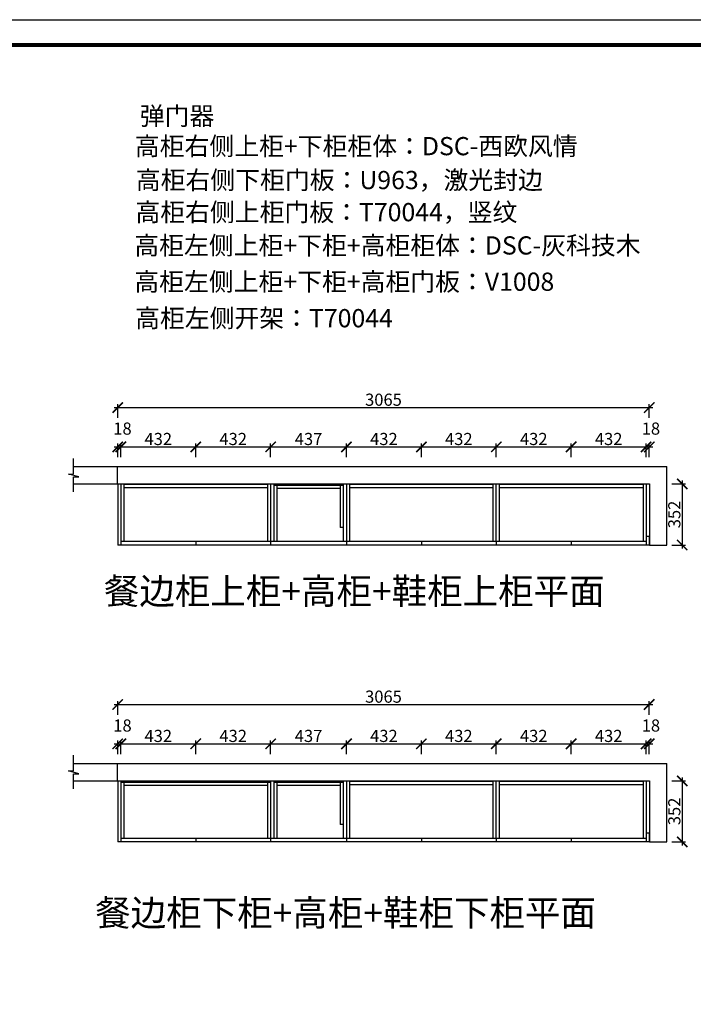
# Model space of a CAD drawing. Units: millimetres. Extents: x 113018 to 126928, y -184077 to -169909.
# Drawn here: x 117808 to 121693, y -175586 to -169909 of the extents above; entities that cross this region are included whole.
import ezdxf

# ---------------------------------------------------------------- set-up
doc = ezdxf.new("R2010")
doc.units = ezdxf.units.MM
doc.header["$PDMODE"] = 35
doc.header["$PDSIZE"] = -20
doc.layers.add('墙体', color=4, linetype='Continuous')
doc.layers.add('门板', color=3, linetype='Continuous')
doc.layers.add('尺寸', color=7, linetype='Continuous', lineweight=9)
doc.styles.get("Standard").update_dxf_attribs({"font": 'arial.ttf'})
doc.dimstyles.new('ISO-25', dxfattribs={"dimtxt": 70, "dimasz": 60, "dimexe": 20, "dimexo": 30, "dimtad": 1, "dimdec": 0, "dimdsep": 46, "dimtxsty": 'Standard', "dimblk": 'ARCHTICK', "dimcen": 2.5, "dimdle": 20, "dimclrd": 1, "dimclre": 1, "dimclrt": 1, "dimadec": 0, "dimazin": 0, "dimtfac": 1, "dimtdec": 0, "dimtmove": 1, "dimatfit": 3, "dimfxl": 60, "dimfxlon": 1, "dimarcsym": 0})

# ---------------------------------------------------------------- blocks, each defined once
blk = doc.blocks.new('帝森衣柜')
at = {"color": 0, "linetype": 'ByBlock', "lineweight": -3}
blk.add_lwpolyline([(9273.8, 0), (0, 0), (0, 6462.7), (9273.8, 6462.7)], close=True, dxfattribs=at)
blk.add_lwpolyline([(9273.8, 0), (0, 0), (0, 6462.7), (9273.8, 6462.7)], close=True, dxfattribs=at)
blk.add_lwpolyline([(9273.8, 0), (0, 0), (0, 6462.7), (9273.8, 6462.7)], close=True, dxfattribs=at)
at = {"color": 0, "linetype": 'ByBlock', "lineweight": -3, "const_width": 16.2}
blk.add_lwpolyline([(9176.4, 97.4), (97.6, 97.4), (97.6, 6365.4), (9176.4, 6365.4)], close=True, dxfattribs=at)
blk.add_lwpolyline([(9176.4, 97.4), (97.6, 97.4), (97.6, 6365.4), (9176.4, 6365.4)], close=True, dxfattribs=at)
blk.add_lwpolyline([(9176.4, 97.4), (97.6, 97.4), (97.6, 6365.4), (9176.4, 6365.4)], close=True, dxfattribs=at)
blk = doc.blocks.new('_ArchTick')
at = {"color": 0, "linetype": 'ByBlock', "const_width": 0.15}
blk.add_lwpolyline([(-0.5, -0.5), (0.5, 0.5)], dxfattribs=at)
blk = doc.blocks.new('*D14')
at = {"layer": 'Defpoints', "color": 0, "transparency": 16777216}
for p in [(118391.6, -174083.7), (118373.6, -174649.5), (118391.6, -174649.5)]:
    blk.add_point(p, dxfattribs=at)
at = {"layer": '门板', "color": 1, "lineweight": -2, "transparency": 16777216}
for p, q in [((118353.6, -174083.7), (118411.6, -174083.7)), ((118373.6, -174143.7), (118373.6, -174063.7)), ((118391.6, -174143.7), (118391.6, -174063.7))]:
    blk.add_line(p, q, dxfattribs=at)
at = {"layer": '门板', "color": 1, "lineweight": -2, "transparency": 16777216, "xscale": 60, "yscale": 60, "zscale": 60, "rotation": 180}
blk.add_blockref('_ArchTick', (118373.6, -174083.7), dxfattribs=at)
at = {"layer": '门板', "color": 1, "lineweight": -2, "transparency": 16777216, "xscale": 60, "yscale": 60, "zscale": 60}
blk.add_blockref('_ArchTick', (118391.6, -174083.7), dxfattribs=at)
at = {"layer": '门板', "color": 1, "transparency": 16777216, "insert": (118401.2, -173987.4), "char_height": 70, "attachment_point": 5}
blk.add_mtext('18', dxfattribs=at)
blk = doc.blocks.new('*D15')
at = {"layer": 'Defpoints', "color": 0, "transparency": 16777216}
for p in [(118823.6, -174083.7), (118391.6, -174649.5), (118823.6, -174649.5)]:
    blk.add_point(p, dxfattribs=at)
at = {"layer": '门板', "color": 1, "lineweight": -2, "transparency": 16777216}
for p, q in [((118371.6, -174083.7), (118843.6, -174083.7)), ((118391.6, -174143.7), (118391.6, -174063.7)), ((118823.6, -174143.7), (118823.6, -174063.7))]:
    blk.add_line(p, q, dxfattribs=at)
at = {"layer": '门板', "color": 1, "lineweight": -2, "transparency": 16777216, "xscale": 60, "yscale": 60, "zscale": 60, "rotation": 180}
blk.add_blockref('_ArchTick', (118391.6, -174083.7), dxfattribs=at)
at = {"layer": '门板', "color": 1, "lineweight": -2, "transparency": 16777216, "xscale": 60, "yscale": 60, "zscale": 60}
blk.add_blockref('_ArchTick', (118823.6, -174083.7), dxfattribs=at)
at = {"layer": '门板', "color": 1, "transparency": 16777216, "insert": (118607.6, -174047.3), "char_height": 70, "attachment_point": 5}
blk.add_mtext('432', dxfattribs=at)
blk = doc.blocks.new('*D16')
at = {"layer": 'Defpoints', "color": 0, "transparency": 16777216}
for p in [(119255.6, -174083.7), (118823.6, -174649.5), (119255.6, -174649.5)]:
    blk.add_point(p, dxfattribs=at)
at = {"layer": '门板', "color": 1, "lineweight": -2, "transparency": 16777216}
for p, q in [((118803.6, -174083.7), (119275.6, -174083.7)), ((118823.6, -174143.7), (118823.6, -174063.7)), ((119255.6, -174143.7), (119255.6, -174063.7))]:
    blk.add_line(p, q, dxfattribs=at)
at = {"layer": '门板', "color": 1, "lineweight": -2, "transparency": 16777216, "xscale": 60, "yscale": 60, "zscale": 60, "rotation": 180}
blk.add_blockref('_ArchTick', (118823.6, -174083.7), dxfattribs=at)
at = {"layer": '门板', "color": 1, "lineweight": -2, "transparency": 16777216, "xscale": 60, "yscale": 60, "zscale": 60}
blk.add_blockref('_ArchTick', (119255.6, -174083.7), dxfattribs=at)
at = {"layer": '门板', "color": 1, "transparency": 16777216, "insert": (119039.6, -174047.3), "char_height": 70, "attachment_point": 5}
blk.add_mtext('432', dxfattribs=at)
blk = doc.blocks.new('*D17')
at = {"layer": 'Defpoints', "color": 0, "transparency": 16777216}
for p in [(119692.6, -174083.7), (119255.6, -174649.5), (119692.6, -174649.5)]:
    blk.add_point(p, dxfattribs=at)
at = {"layer": '门板', "color": 1, "lineweight": -2, "transparency": 16777216}
for p, q in [((119235.6, -174083.7), (119712.6, -174083.7)), ((119255.6, -174143.7), (119255.6, -174063.7)), ((119692.6, -174143.7), (119692.6, -174063.7))]:
    blk.add_line(p, q, dxfattribs=at)
at = {"layer": '门板', "color": 1, "lineweight": -2, "transparency": 16777216, "xscale": 60, "yscale": 60, "zscale": 60, "rotation": 180}
blk.add_blockref('_ArchTick', (119255.6, -174083.7), dxfattribs=at)
at = {"layer": '门板', "color": 1, "lineweight": -2, "transparency": 16777216, "xscale": 60, "yscale": 60, "zscale": 60}
blk.add_blockref('_ArchTick', (119692.6, -174083.7), dxfattribs=at)
at = {"layer": '门板', "color": 1, "transparency": 16777216, "insert": (119474.1, -174047.3), "char_height": 70, "attachment_point": 5}
blk.add_mtext('437', dxfattribs=at)
blk = doc.blocks.new('*D18')
at = {"color": 1, "lineweight": -2, "transparency": 16777216}
for p, q in [((119672.6, -174083.7), (120144.6, -174083.7)), ((119692.6, -174143.7), (119692.6, -174063.7)), ((120124.6, -174143.7), (120124.6, -174063.7))]:
    blk.add_line(p, q, dxfattribs=at)
at = {"layer": 'Defpoints', "color": 0, "transparency": 16777216}
for p in [(120124.6, -174083.7), (119692.6, -174649.5), (120124.6, -174649.5)]:
    blk.add_point(p, dxfattribs=at)
at = {"color": 1, "lineweight": -2, "transparency": 16777216, "xscale": 60, "yscale": 60, "zscale": 60, "rotation": 180}
blk.add_blockref('_ArchTick', (119692.6, -174083.7), dxfattribs=at)
at = {"color": 1, "lineweight": -2, "transparency": 16777216, "xscale": 60, "yscale": 60, "zscale": 60}
blk.add_blockref('_ArchTick', (120124.6, -174083.7), dxfattribs=at)
at = {"color": 1, "transparency": 16777216, "insert": (119908.6, -174047.3), "char_height": 70, "attachment_point": 5}
blk.add_mtext('432', dxfattribs=at)
blk = doc.blocks.new('*D19')
at = {"color": 1, "lineweight": -2, "transparency": 16777216}
for p, q in [((120104.6, -174083.7), (120576.6, -174083.7)), ((120124.6, -174143.7), (120124.6, -174063.7)), ((120556.6, -174143.7), (120556.6, -174063.7))]:
    blk.add_line(p, q, dxfattribs=at)
at = {"layer": 'Defpoints', "color": 0, "transparency": 16777216}
for p in [(120556.6, -174083.7), (120124.6, -174649.5), (120556.6, -174649.5)]:
    blk.add_point(p, dxfattribs=at)
at = {"color": 1, "lineweight": -2, "transparency": 16777216, "xscale": 60, "yscale": 60, "zscale": 60, "rotation": 180}
blk.add_blockref('_ArchTick', (120124.6, -174083.7), dxfattribs=at)
at = {"color": 1, "lineweight": -2, "transparency": 16777216, "xscale": 60, "yscale": 60, "zscale": 60}
blk.add_blockref('_ArchTick', (120556.6, -174083.7), dxfattribs=at)
at = {"color": 1, "transparency": 16777216, "insert": (120340.6, -174047.3), "char_height": 70, "attachment_point": 5}
blk.add_mtext('432', dxfattribs=at)
blk = doc.blocks.new('*D20')
at = {"color": 1, "lineweight": -2, "transparency": 16777216}
for p, q in [((120536.6, -174083.7), (121008.6, -174083.7)), ((120556.6, -174143.7), (120556.6, -174063.7)), ((120988.6, -174143.7), (120988.6, -174063.7))]:
    blk.add_line(p, q, dxfattribs=at)
at = {"layer": 'Defpoints', "color": 0, "transparency": 16777216}
for p in [(120988.6, -174083.7), (120556.6, -174649.5), (120988.6, -174649.5)]:
    blk.add_point(p, dxfattribs=at)
at = {"color": 1, "lineweight": -2, "transparency": 16777216, "xscale": 60, "yscale": 60, "zscale": 60, "rotation": 180}
blk.add_blockref('_ArchTick', (120556.6, -174083.7), dxfattribs=at)
at = {"color": 1, "lineweight": -2, "transparency": 16777216, "xscale": 60, "yscale": 60, "zscale": 60}
blk.add_blockref('_ArchTick', (120988.6, -174083.7), dxfattribs=at)
at = {"color": 1, "transparency": 16777216, "insert": (120772.6, -174047.3), "char_height": 70, "attachment_point": 5}
blk.add_mtext('432', dxfattribs=at)
blk = doc.blocks.new('*D21')
at = {"color": 1, "lineweight": -2, "transparency": 16777216}
for p, q in [((120968.6, -174083.7), (121440.6, -174083.7)), ((120988.6, -174143.7), (120988.6, -174063.7)), ((121420.6, -174143.7), (121420.6, -174063.7))]:
    blk.add_line(p, q, dxfattribs=at)
at = {"layer": 'Defpoints', "color": 0, "transparency": 16777216}
for p in [(121420.6, -174083.7), (120988.6, -174649.5), (121420.6, -174649.5)]:
    blk.add_point(p, dxfattribs=at)
at = {"color": 1, "lineweight": -2, "transparency": 16777216, "xscale": 60, "yscale": 60, "zscale": 60, "rotation": 180}
blk.add_blockref('_ArchTick', (120988.6, -174083.7), dxfattribs=at)
at = {"color": 1, "lineweight": -2, "transparency": 16777216, "xscale": 60, "yscale": 60, "zscale": 60}
blk.add_blockref('_ArchTick', (121420.6, -174083.7), dxfattribs=at)
at = {"color": 1, "transparency": 16777216, "insert": (121204.6, -174047.3), "char_height": 70, "attachment_point": 5}
blk.add_mtext('432', dxfattribs=at)
blk = doc.blocks.new('*D22')
at = {"color": 1, "lineweight": -2, "transparency": 16777216}
for p, q in [((121400.6, -174083.7), (121458.6, -174083.7)), ((121420.6, -174143.7), (121420.6, -174063.7)), ((121438.6, -174143.7), (121438.6, -174063.7))]:
    blk.add_line(p, q, dxfattribs=at)
at = {"layer": 'Defpoints', "color": 0, "transparency": 16777216}
for p in [(121438.6, -174083.7), (121420.6, -174649.5), (121438.6, -174649.5)]:
    blk.add_point(p, dxfattribs=at)
at = {"color": 1, "lineweight": -2, "transparency": 16777216, "xscale": 60, "yscale": 60, "zscale": 60, "rotation": 180}
blk.add_blockref('_ArchTick', (121420.6, -174083.7), dxfattribs=at)
at = {"color": 1, "lineweight": -2, "transparency": 16777216, "xscale": 60, "yscale": 60, "zscale": 60}
blk.add_blockref('_ArchTick', (121438.6, -174083.7), dxfattribs=at)
at = {"color": 1, "transparency": 16777216, "insert": (121448.2, -173987.4), "char_height": 70, "attachment_point": 5}
blk.add_mtext('18', dxfattribs=at)
blk = doc.blocks.new('*D23')
at = {"color": 1, "lineweight": -2, "transparency": 16777216}
for p, q in [((121568.6, -174297.5), (121648.6, -174297.5)), ((121628.6, -174277.5), (121628.6, -174669.5)), ((121568.6, -174649.5), (121648.6, -174649.5))]:
    blk.add_line(p, q, dxfattribs=at)
at = {"layer": 'Defpoints', "color": 0, "transparency": 16777216}
for p in [(121420.6, -174297.5), (121420.6, -174649.5), (121628.6, -174649.5)]:
    blk.add_point(p, dxfattribs=at)
at = {"color": 1, "lineweight": -2, "transparency": 16777216, "xscale": 60, "yscale": 60, "zscale": 60}
for p, rotation in [((121628.6, -174297.5), 90), ((121628.6, -174649.5), 270)]:
    blk.add_blockref('_ArchTick', p, dxfattribs=dict(at, rotation=rotation))
at = {"color": 1, "transparency": 16777216, "insert": (121592.2, -174473.5), "char_height": 70, "attachment_point": 5, "rotation": 90}
blk.add_mtext('352', dxfattribs=at)
blk = doc.blocks.new('*D24')
at = {"layer": 'Defpoints', "color": 0, "transparency": 16777216}
for p in [(121438.6, -173857.2), (118373.6, -174649.5), (121438.6, -174649.5)]:
    blk.add_point(p, dxfattribs=at)
at = {"layer": '门板', "color": 1, "lineweight": -2, "transparency": 16777216}
for p, q in [((118353.6, -173857.2), (121458.6, -173857.2)), ((118373.6, -173917.2), (118373.6, -173837.2)), ((121438.6, -173917.2), (121438.6, -173837.2))]:
    blk.add_line(p, q, dxfattribs=at)
at = {"layer": '门板', "color": 1, "lineweight": -2, "transparency": 16777216, "xscale": 60, "yscale": 60, "zscale": 60, "rotation": 180}
blk.add_blockref('_ArchTick', (118373.6, -173857.2), dxfattribs=at)
at = {"layer": '门板', "color": 1, "lineweight": -2, "transparency": 16777216, "xscale": 60, "yscale": 60, "zscale": 60}
blk.add_blockref('_ArchTick', (121438.6, -173857.2), dxfattribs=at)
at = {"layer": '门板', "color": 1, "transparency": 16777216, "insert": (119906.1, -173820.9), "char_height": 70, "attachment_point": 5}
blk.add_mtext('3065', dxfattribs=at)
blk = doc.blocks.new('*D25')
at = {"layer": 'Defpoints', "color": 0, "transparency": 16777216}
for p in [(118391.6, -172371.8), (118373.6, -172937.6), (118391.6, -172937.6)]:
    blk.add_point(p, dxfattribs=at)
at = {"layer": '门板', "color": 1, "lineweight": -2, "transparency": 16777216}
for p, q in [((118353.6, -172371.8), (118411.6, -172371.8)), ((118373.6, -172431.8), (118373.6, -172351.8)), ((118391.6, -172431.8), (118391.6, -172351.8))]:
    blk.add_line(p, q, dxfattribs=at)
at = {"layer": '门板', "color": 1, "lineweight": -2, "transparency": 16777216, "xscale": 60, "yscale": 60, "zscale": 60, "rotation": 180}
blk.add_blockref('_ArchTick', (118373.6, -172371.8), dxfattribs=at)
at = {"layer": '门板', "color": 1, "lineweight": -2, "transparency": 16777216, "xscale": 60, "yscale": 60, "zscale": 60}
blk.add_blockref('_ArchTick', (118391.6, -172371.8), dxfattribs=at)
at = {"layer": '门板', "color": 1, "transparency": 16777216, "insert": (118401.2, -172275.5), "char_height": 70, "attachment_point": 5}
blk.add_mtext('18', dxfattribs=at)
blk = doc.blocks.new('*D26')
at = {"layer": 'Defpoints', "color": 0, "transparency": 16777216}
for p in [(118823.6, -172371.8), (118391.6, -172937.6), (118823.6, -172937.6)]:
    blk.add_point(p, dxfattribs=at)
at = {"layer": '门板', "color": 1, "lineweight": -2, "transparency": 16777216}
for p, q in [((118371.6, -172371.8), (118843.6, -172371.8)), ((118391.6, -172431.8), (118391.6, -172351.8)), ((118823.6, -172431.8), (118823.6, -172351.8))]:
    blk.add_line(p, q, dxfattribs=at)
at = {"layer": '门板', "color": 1, "lineweight": -2, "transparency": 16777216, "xscale": 60, "yscale": 60, "zscale": 60, "rotation": 180}
blk.add_blockref('_ArchTick', (118391.6, -172371.8), dxfattribs=at)
at = {"layer": '门板', "color": 1, "lineweight": -2, "transparency": 16777216, "xscale": 60, "yscale": 60, "zscale": 60}
blk.add_blockref('_ArchTick', (118823.6, -172371.8), dxfattribs=at)
at = {"layer": '门板', "color": 1, "transparency": 16777216, "insert": (118607.6, -172335.4), "char_height": 70, "attachment_point": 5}
blk.add_mtext('432', dxfattribs=at)
blk = doc.blocks.new('*D27')
at = {"layer": 'Defpoints', "color": 0, "transparency": 16777216}
for p in [(119255.6, -172371.8), (118823.6, -172937.6), (119255.6, -172937.6)]:
    blk.add_point(p, dxfattribs=at)
at = {"layer": '门板', "color": 1, "lineweight": -2, "transparency": 16777216}
for p, q in [((118803.6, -172371.8), (119275.6, -172371.8)), ((118823.6, -172431.8), (118823.6, -172351.8)), ((119255.6, -172431.8), (119255.6, -172351.8))]:
    blk.add_line(p, q, dxfattribs=at)
at = {"layer": '门板', "color": 1, "lineweight": -2, "transparency": 16777216, "xscale": 60, "yscale": 60, "zscale": 60, "rotation": 180}
blk.add_blockref('_ArchTick', (118823.6, -172371.8), dxfattribs=at)
at = {"layer": '门板', "color": 1, "lineweight": -2, "transparency": 16777216, "xscale": 60, "yscale": 60, "zscale": 60}
blk.add_blockref('_ArchTick', (119255.6, -172371.8), dxfattribs=at)
at = {"layer": '门板', "color": 1, "transparency": 16777216, "insert": (119039.6, -172335.4), "char_height": 70, "attachment_point": 5}
blk.add_mtext('432', dxfattribs=at)
blk = doc.blocks.new('*D28')
at = {"layer": 'Defpoints', "color": 0, "transparency": 16777216}
for p in [(119692.6, -172371.8), (119255.6, -172937.6), (119692.6, -172937.6)]:
    blk.add_point(p, dxfattribs=at)
at = {"layer": '门板', "color": 1, "lineweight": -2, "transparency": 16777216}
for p, q in [((119235.6, -172371.8), (119712.6, -172371.8)), ((119255.6, -172431.8), (119255.6, -172351.8)), ((119692.6, -172431.8), (119692.6, -172351.8))]:
    blk.add_line(p, q, dxfattribs=at)
at = {"layer": '门板', "color": 1, "lineweight": -2, "transparency": 16777216, "xscale": 60, "yscale": 60, "zscale": 60, "rotation": 180}
blk.add_blockref('_ArchTick', (119255.6, -172371.8), dxfattribs=at)
at = {"layer": '门板', "color": 1, "lineweight": -2, "transparency": 16777216, "xscale": 60, "yscale": 60, "zscale": 60}
blk.add_blockref('_ArchTick', (119692.6, -172371.8), dxfattribs=at)
at = {"layer": '门板', "color": 1, "transparency": 16777216, "insert": (119474.1, -172335.4), "char_height": 70, "attachment_point": 5}
blk.add_mtext('437', dxfattribs=at)
blk = doc.blocks.new('*D29')
at = {"layer": 'Defpoints', "color": 0, "transparency": 16777216}
for p in [(120124.6, -172371.8), (119692.6, -172937.6), (120124.6, -172937.6)]:
    blk.add_point(p, dxfattribs=at)
at = {"layer": '门板', "color": 1, "lineweight": -2, "transparency": 16777216}
for p, q in [((119672.6, -172371.8), (120144.6, -172371.8)), ((119692.6, -172431.8), (119692.6, -172351.8)), ((120124.6, -172431.8), (120124.6, -172351.8))]:
    blk.add_line(p, q, dxfattribs=at)
at = {"layer": '门板', "color": 1, "lineweight": -2, "transparency": 16777216, "xscale": 60, "yscale": 60, "zscale": 60, "rotation": 180}
blk.add_blockref('_ArchTick', (119692.6, -172371.8), dxfattribs=at)
at = {"layer": '门板', "color": 1, "lineweight": -2, "transparency": 16777216, "xscale": 60, "yscale": 60, "zscale": 60}
blk.add_blockref('_ArchTick', (120124.6, -172371.8), dxfattribs=at)
at = {"layer": '门板', "color": 1, "transparency": 16777216, "insert": (119908.6, -172335.4), "char_height": 70, "attachment_point": 5}
blk.add_mtext('432', dxfattribs=at)
blk = doc.blocks.new('*D30')
at = {"layer": 'Defpoints', "color": 0, "transparency": 16777216}
for p in [(120556.6, -172371.8), (120124.6, -172937.6), (120556.6, -172937.6)]:
    blk.add_point(p, dxfattribs=at)
at = {"layer": '门板', "color": 1, "lineweight": -2, "transparency": 16777216}
for p, q in [((120104.6, -172371.8), (120576.6, -172371.8)), ((120124.6, -172431.8), (120124.6, -172351.8)), ((120556.6, -172431.8), (120556.6, -172351.8))]:
    blk.add_line(p, q, dxfattribs=at)
at = {"layer": '门板', "color": 1, "lineweight": -2, "transparency": 16777216, "xscale": 60, "yscale": 60, "zscale": 60, "rotation": 180}
blk.add_blockref('_ArchTick', (120124.6, -172371.8), dxfattribs=at)
at = {"layer": '门板', "color": 1, "lineweight": -2, "transparency": 16777216, "xscale": 60, "yscale": 60, "zscale": 60}
blk.add_blockref('_ArchTick', (120556.6, -172371.8), dxfattribs=at)
at = {"layer": '门板', "color": 1, "transparency": 16777216, "insert": (120340.6, -172335.4), "char_height": 70, "attachment_point": 5}
blk.add_mtext('432', dxfattribs=at)
blk = doc.blocks.new('*D31')
at = {"layer": 'Defpoints', "color": 0, "transparency": 16777216}
for p in [(120988.6, -172371.8), (120556.6, -172937.6), (120988.6, -172937.6)]:
    blk.add_point(p, dxfattribs=at)
at = {"layer": '门板', "color": 1, "lineweight": -2, "transparency": 16777216}
for p, q in [((120536.6, -172371.8), (121008.6, -172371.8)), ((120556.6, -172431.8), (120556.6, -172351.8)), ((120988.6, -172431.8), (120988.6, -172351.8))]:
    blk.add_line(p, q, dxfattribs=at)
at = {"layer": '门板', "color": 1, "lineweight": -2, "transparency": 16777216, "xscale": 60, "yscale": 60, "zscale": 60, "rotation": 180}
blk.add_blockref('_ArchTick', (120556.6, -172371.8), dxfattribs=at)
at = {"layer": '门板', "color": 1, "lineweight": -2, "transparency": 16777216, "xscale": 60, "yscale": 60, "zscale": 60}
blk.add_blockref('_ArchTick', (120988.6, -172371.8), dxfattribs=at)
at = {"layer": '门板', "color": 1, "transparency": 16777216, "insert": (120772.6, -172335.4), "char_height": 70, "attachment_point": 5}
blk.add_mtext('432', dxfattribs=at)
blk = doc.blocks.new('*D32')
at = {"layer": 'Defpoints', "color": 0, "transparency": 16777216}
for p in [(121420.6, -172371.8), (120988.6, -172937.6), (121420.6, -172937.6)]:
    blk.add_point(p, dxfattribs=at)
at = {"layer": '门板', "color": 1, "lineweight": -2, "transparency": 16777216}
for p, q in [((120968.6, -172371.8), (121440.6, -172371.8)), ((120988.6, -172431.8), (120988.6, -172351.8)), ((121420.6, -172431.8), (121420.6, -172351.8))]:
    blk.add_line(p, q, dxfattribs=at)
at = {"layer": '门板', "color": 1, "lineweight": -2, "transparency": 16777216, "xscale": 60, "yscale": 60, "zscale": 60, "rotation": 180}
blk.add_blockref('_ArchTick', (120988.6, -172371.8), dxfattribs=at)
at = {"layer": '门板', "color": 1, "lineweight": -2, "transparency": 16777216, "xscale": 60, "yscale": 60, "zscale": 60}
blk.add_blockref('_ArchTick', (121420.6, -172371.8), dxfattribs=at)
at = {"layer": '门板', "color": 1, "transparency": 16777216, "insert": (121204.6, -172335.4), "char_height": 70, "attachment_point": 5}
blk.add_mtext('432', dxfattribs=at)
blk = doc.blocks.new('*D33')
at = {"color": 1, "lineweight": -2, "transparency": 16777216}
for p, q in [((121400.6, -172371.8), (121458.6, -172371.8)), ((121420.6, -172431.8), (121420.6, -172351.8)), ((121438.6, -172431.8), (121438.6, -172351.8))]:
    blk.add_line(p, q, dxfattribs=at)
at = {"layer": 'Defpoints', "color": 0, "transparency": 16777216}
for p in [(121438.6, -172371.8), (121420.6, -172937.6), (121438.6, -172937.6)]:
    blk.add_point(p, dxfattribs=at)
at = {"color": 1, "lineweight": -2, "transparency": 16777216, "xscale": 60, "yscale": 60, "zscale": 60, "rotation": 180}
blk.add_blockref('_ArchTick', (121420.6, -172371.8), dxfattribs=at)
at = {"color": 1, "lineweight": -2, "transparency": 16777216, "xscale": 60, "yscale": 60, "zscale": 60}
blk.add_blockref('_ArchTick', (121438.6, -172371.8), dxfattribs=at)
at = {"color": 1, "transparency": 16777216, "insert": (121448.2, -172275.5), "char_height": 70, "attachment_point": 5}
blk.add_mtext('18', dxfattribs=at)
blk = doc.blocks.new('*D34')
at = {"color": 1, "lineweight": -2, "transparency": 16777216}
for p, q in [((121628.6, -172565.6), (121628.6, -172957.6)), ((121568.6, -172585.6), (121648.6, -172585.6)), ((121568.6, -172937.6), (121648.6, -172937.6))]:
    blk.add_line(p, q, dxfattribs=at)
at = {"layer": 'Defpoints', "color": 0, "transparency": 16777216}
for p in [(121420.6, -172585.6), (121420.6, -172937.6), (121628.6, -172937.6)]:
    blk.add_point(p, dxfattribs=at)
at = {"color": 1, "lineweight": -2, "transparency": 16777216, "xscale": 60, "yscale": 60, "zscale": 60}
for p, rotation in [((121628.6, -172585.6), 90), ((121628.6, -172937.6), 270)]:
    blk.add_blockref('_ArchTick', p, dxfattribs=dict(at, rotation=rotation))
at = {"color": 1, "transparency": 16777216, "insert": (121592.2, -172761.6), "char_height": 70, "attachment_point": 5, "rotation": 90}
blk.add_mtext('352', dxfattribs=at)
blk = doc.blocks.new('*D35')
at = {"layer": 'Defpoints', "color": 0, "transparency": 16777216}
for p in [(121438.6, -172145.3), (118373.6, -172937.6), (121438.6, -172937.6)]:
    blk.add_point(p, dxfattribs=at)
at = {"layer": '门板', "color": 1, "lineweight": -2, "transparency": 16777216}
for p, q in [((118353.6, -172145.3), (121458.6, -172145.3)), ((118373.6, -172205.3), (118373.6, -172125.3)), ((121438.6, -172205.3), (121438.6, -172125.3))]:
    blk.add_line(p, q, dxfattribs=at)
at = {"layer": '门板', "color": 1, "lineweight": -2, "transparency": 16777216, "xscale": 60, "yscale": 60, "zscale": 60, "rotation": 180}
blk.add_blockref('_ArchTick', (118373.6, -172145.3), dxfattribs=at)
at = {"layer": '门板', "color": 1, "lineweight": -2, "transparency": 16777216, "xscale": 60, "yscale": 60, "zscale": 60}
blk.add_blockref('_ArchTick', (121438.6, -172145.3), dxfattribs=at)
at = {"layer": '门板', "color": 1, "transparency": 16777216, "insert": (119906.1, -172109), "char_height": 70, "attachment_point": 5}
blk.add_mtext('3065', dxfattribs=at)

msp = doc.modelspace()

# ---------------------------------------------------------------- linework, layer by layer
at = {"color": 157}
for p, q in [((118409.6, -172585.6), (118409.6, -172917.6)), ((118409.6, -172587.6), (119237.6, -172587.6)), ((118409.6, -172605.6), (119237.6, -172605.6)), ((119237.6, -172585.6), (119237.6, -172917.6)), ((119273.6, -172592.6), (119674.6, -172592.6)), ((119291.6, -172592.6), (119291.6, -172917.6)), ((119291.6, -172610.6), (119656.6, -172610.6)), ((119656.6, -172592.6), (119656.6, -172837.6)), ((119674.6, -172837.6), (119656.6, -172837.6)), ((118391.6, -174304.5), (119255.6, -174304.5)), ((118409.6, -174304.5), (118409.6, -174629.5)), ((118409.6, -174322.5), (119237.6, -174322.5)), ((119237.6, -174304.5), (119237.6, -174629.5)), ((119273.6, -174304.5), (119674.6, -174304.5)), ((119291.6, -174304.5), (119291.6, -174629.5)), ((119291.6, -174322.5), (119656.6, -174322.5)), ((119656.6, -174304.5), (119656.6, -174549.5)), ((119674.6, -174549.5), (119656.6, -174549.5))]:
    msp.add_line(p, q, dxfattribs=at)
for p, q in [((119710.6, -172585.6), (119710.6, -172917.6)), ((119710.6, -172587.6), (120538.6, -172587.6)), ((119710.6, -172605.6), (120538.6, -172605.6)), ((120538.6, -172917.6), (120538.6, -172585.6)), ((120556.6, -172917.6), (120556.6, -172585.6)), ((120574.6, -172917.6), (120574.6, -172585.6)), ((120574.6, -172587.6), (121402.6, -172587.6)), ((120574.6, -172605.6), (121402.6, -172605.6)), ((121402.6, -172585.6), (121402.6, -172917.6)), ((121420.6, -172585.6), (121420.6, -172887.6)), ((119710.6, -174297.5), (119710.6, -174629.5)), ((119710.6, -174299.5), (120538.6, -174299.5)), ((119710.6, -174317.5), (120538.6, -174317.5)), ((120538.6, -174629.5), (120538.6, -174297.5)), ((120556.6, -174629.5), (120556.6, -174297.5)), ((120574.6, -174629.5), (120574.6, -174297.5)), ((120574.6, -174299.5), (121402.6, -174299.5)), ((120574.6, -174317.5), (121402.6, -174317.5)), ((121402.6, -174297.5), (121402.6, -174629.5)), ((121420.6, -174297.5), (121420.6, -174599.5))]:
    msp.add_line(p, q)
at = {"layer": '墙体'}
for p, q in [((118119.6, -172485.6), (121540.6, -172485.6)), ((118370.6, -172485.6), (118370.6, -172585.6)), ((121540.6, -172937.6), (121540.6, -172485.6)), ((118119.6, -172585.6), (121440.6, -172585.6)), ((121440.6, -172585.6), (121440.6, -172937.6)), ((121440.6, -172937.6), (121540.6, -172937.6)), ((118119.6, -174197.5), (121540.6, -174197.5)), ((118370.6, -174197.5), (118370.6, -174297.5)), ((121540.6, -174649.5), (121540.6, -174197.5)), ((118119.6, -174297.5), (121440.6, -174297.5)), ((121440.6, -174297.5), (121440.6, -174649.5)), ((121440.6, -174649.5), (121540.6, -174649.5))]:
    msp.add_line(p, q, dxfattribs=at)
for points in [[(118119.6, -172631), (118119.6, -172544), (118149.6, -172544), (118089.6, -172528.5), (118119.6, -172528.5), (118119.6, -172438.1)], [(118119.6, -174342.9), (118119.6, -174255.9), (118149.6, -174255.9), (118089.6, -174240.4), (118119.6, -174240.4), (118119.6, -174150)]]:
    msp.add_lwpolyline(points, dxfattribs=at)
at = {"layer": '门板', "color": 6}
for p, q in [((118373.6, -172585.6), (118373.6, -172937.6)), ((118391.6, -172585.6), (118391.6, -172937.6)), ((119255.6, -172585.6), (119255.6, -172937.6)), ((119273.6, -172585.6), (119273.6, -172917.6)), ((119674.6, -172585.6), (119674.6, -172917.6)), ((119692.6, -172585.6), (119692.6, -172937.6)), ((119692.6, -172937.6), (118373.6, -172937.6)), ((119692.6, -172917.6), (118391.6, -172917.6)), ((118823.6, -172917.6), (118823.6, -172937.6)), ((118373.6, -174297.5), (118373.6, -174649.5)), ((118391.6, -174297.5), (118391.6, -174649.5)), ((119255.6, -174297.5), (119255.6, -174649.5)), ((119273.6, -174297.5), (119273.6, -174629.5)), ((119674.6, -174297.5), (119674.6, -174629.5)), ((119692.6, -174297.5), (119692.6, -174649.5)), ((119692.6, -174649.5), (118373.6, -174649.5)), ((119692.6, -174629.5), (118391.6, -174629.5)), ((118823.6, -174629.5), (118823.6, -174649.5))]:
    msp.add_line(p, q, dxfattribs=at)
at = {"layer": '门板', "color": 43}
for p, q in [((121420.6, -172887.6), (121420.6, -172937.6)), ((121438.6, -172887.6), (121420.6, -172887.6)), ((121438.6, -172887.6), (121438.6, -172937.6)), ((121420.6, -172917.6), (119692.6, -172917.6)), ((121438.6, -172937.6), (119692.6, -172937.6)), ((120124.6, -172917.6), (120124.6, -172937.6)), ((120556.6, -172917.6), (120556.6, -172937.6)), ((120988.6, -172917.6), (120988.6, -172937.6))]:
    msp.add_line(p, q, dxfattribs=at)
at = {"layer": '门板'}
for p, q in [((121420.6, -174599.5), (121420.6, -174649.5)), ((121438.6, -174599.5), (121420.6, -174599.5)), ((121438.6, -174599.5), (121438.6, -174649.5)), ((121420.6, -174629.5), (119692.6, -174629.5)), ((121438.6, -174649.5), (119692.6, -174649.5)), ((120124.6, -174629.5), (120124.6, -174649.5)), ((120556.6, -174629.5), (120556.6, -174649.5)), ((120988.6, -174629.5), (120988.6, -174649.5))]:
    msp.add_line(p, q, dxfattribs=at)

# ---------------------------------------------------------------- block references
at = {"layer": '尺寸', "xscale": 1.5, "yscale": 1.5, "zscale": 1.5}
msp.add_blockref('帝森衣柜', (113017.6, -179603.1), dxfattribs=at)

# ---------------------------------------------------------------- texts
at = {"char_height": 105, "attachment_point": 1}
for s, width, insert in [('{\\fSimSun|b0|i0|c134|p2;弹门器}', 2691.636, (118500.9, -170411.5)), ('{\\fSimSun|b0|i0|c134|p2;高柜右侧上柜+下柜柜体：DSC-西欧风情}', 2987.879, (118472.6, -170585.5)), ('{\\fSimSun|b0|i0|c134|p2;\\C3;高柜右侧下柜门板：U963，激光封边}', 3237.789, (118478.1, -170781))]:
    msp.add_mtext_dynamic_manual_height_columns(s, width=width, gutter_width=12.5, heights=[0], dxfattribs=dict(at, insert=insert))
at = {"color": 157, "insert": (118469.3, -171158), "char_height": 105, "attachment_point": 1}
msp.add_mtext_dynamic_manual_height_columns('{\\fSimSun|b0|i0|c134|p2;高柜左侧上柜+下柜+高柜柜体：DSC-灰科技木}', width=3455.357, gutter_width=12.5, heights=[0], dxfattribs=at)
at = {"char_height": 150, "width": 7390.02, "attachment_point": 1}
for s, insert in [('{\\fSimSun|b0|i0|c134|p2;餐边柜上柜+高柜+鞋柜上柜平面}', (118293.8, -173128.8)), ('{\\fSimSun|b0|i0|c134|p2;餐边柜下柜+高柜+鞋柜下柜平面}', (118243.7, -174983.5))]:
    msp.add_mtext(s, dxfattribs=dict(at, insert=insert))
at = {"layer": '门板', "color": 43, "char_height": 105, "attachment_point": 1}
for s, width, insert in [('{\\fSimSun|b0|i0|c134|p2;高柜右侧上柜门板：T70044，竖纹}', 2691.636, (118475.8, -170966.1)), ('{\\fSimSun|b0|i0|c134|p2;高柜左侧开架：T70044}', 2075.161, (118474, -171577.4))]:
    msp.add_mtext_dynamic_manual_height_columns(s, width=width, gutter_width=12.5, heights=[0], dxfattribs=dict(at, insert=insert))
at = {"layer": '门板', "color": 6, "insert": (118469.3, -171367), "char_height": 105, "attachment_point": 1}
msp.add_mtext_dynamic_manual_height_columns('{\\fSimSun|b0|i0|c134|p2;高柜左侧上柜+下柜+高柜门板：V1008}', width=2878.613, gutter_width=12.5, heights=[0], dxfattribs=at)

# ---------------------------------------------------------------- dimensions: what is measured, and where the dimension line sits
for base, p1, p2, picture, middle in [((121438.6, -172371.8), (121420.6, -172937.6), (121438.6, -172937.6), '*D33', (121448.2, -172275.5)), ((121438.6, -174083.7), (121420.6, -174649.5), (121438.6, -174649.5), '*D22', (121448.2, -173987.4)), ((120124.6, -174083.7), (119692.6, -174649.5), (120124.6, -174649.5), '*D18', (119908.6, -174047.3)), ((120556.6, -174083.7), (120124.6, -174649.5), (120556.6, -174649.5), '*D19', (120340.6, -174047.3)), ((120988.6, -174083.7), (120556.6, -174649.5), (120988.6, -174649.5), '*D20', (120772.6, -174047.3)), ((121420.6, -174083.7), (120988.6, -174649.5), (121420.6, -174649.5), '*D21', (121204.6, -174047.3))]:
    dim = msp.add_linear_dim(base=base, p1=p1, p2=p2, dimstyle='ISO-25', override={"dimzin": 0})
    dim.commit()
    dim.dimension.update_dxf_attribs({"geometry": picture, "text_midpoint": middle})
for base, p1, p2, picture, middle in [((121628.6, -172937.6), (121420.6, -172585.6), (121420.6, -172937.6), '*D34', (121592.2, -172761.6)), ((121628.6, -174649.5), (121420.6, -174297.5), (121420.6, -174649.5), '*D23', (121592.2, -174473.5))]:
    dim = msp.add_linear_dim(base=base, p1=p1, p2=p2, angle=90, dimstyle='ISO-25', override={"dimzin": 0})
    dim.commit()
    dim.dimension.update_dxf_attribs({"geometry": picture, "text_midpoint": middle})
at = {"layer": '门板', "color": 6}
for base, p1, p2, picture, middle in [((121438.6, -172145.3), (118373.6, -172937.6), (121438.6, -172937.6), '*D35', (119906.1, -172109)), ((118391.6, -172371.8), (118373.6, -172937.6), (118391.6, -172937.6), '*D25', (118401.2, -172275.5)), ((118823.6, -172371.8), (118391.6, -172937.6), (118823.6, -172937.6), '*D26', (118607.6, -172335.4)), ((119255.6, -172371.8), (118823.6, -172937.6), (119255.6, -172937.6), '*D27', (119039.6, -172335.4)), ((119692.6, -172371.8), (119255.6, -172937.6), (119692.6, -172937.6), '*D28', (119474.1, -172335.4)), ((121438.6, -173857.2), (118373.6, -174649.5), (121438.6, -174649.5), '*D24', (119906.1, -173820.9)), ((118391.6, -174083.7), (118373.6, -174649.5), (118391.6, -174649.5), '*D14', (118401.2, -173987.4)), ((118823.6, -174083.7), (118391.6, -174649.5), (118823.6, -174649.5), '*D15', (118607.6, -174047.3)), ((119255.6, -174083.7), (118823.6, -174649.5), (119255.6, -174649.5), '*D16', (119039.6, -174047.3)), ((119692.6, -174083.7), (119255.6, -174649.5), (119692.6, -174649.5), '*D17', (119474.1, -174047.3))]:
    dim = msp.add_linear_dim(base=base, p1=p1, p2=p2, dimstyle='ISO-25', override={"dimzin": 0}, dxfattribs=at)
    dim.commit()
    dim.dimension.update_dxf_attribs({"geometry": picture, "text_midpoint": middle})
at = {"layer": '门板', "color": 43}
for base, p1, p2, picture, middle in [((120124.6, -172371.8), (119692.6, -172937.6), (120124.6, -172937.6), '*D29', (119908.6, -172335.4)), ((120556.6, -172371.8), (120124.6, -172937.6), (120556.6, -172937.6), '*D30', (120340.6, -172335.4)), ((120988.6, -172371.8), (120556.6, -172937.6), (120988.6, -172937.6), '*D31', (120772.6, -172335.4)), ((121420.6, -172371.8), (120988.6, -172937.6), (121420.6, -172937.6), '*D32', (121204.6, -172335.4))]:
    dim = msp.add_linear_dim(base=base, p1=p1, p2=p2, dimstyle='ISO-25', override={"dimzin": 0}, dxfattribs=at)
    dim.commit()
    dim.dimension.update_dxf_attribs({"geometry": picture, "text_midpoint": middle})

doc.saveas('drawing.dxf')
